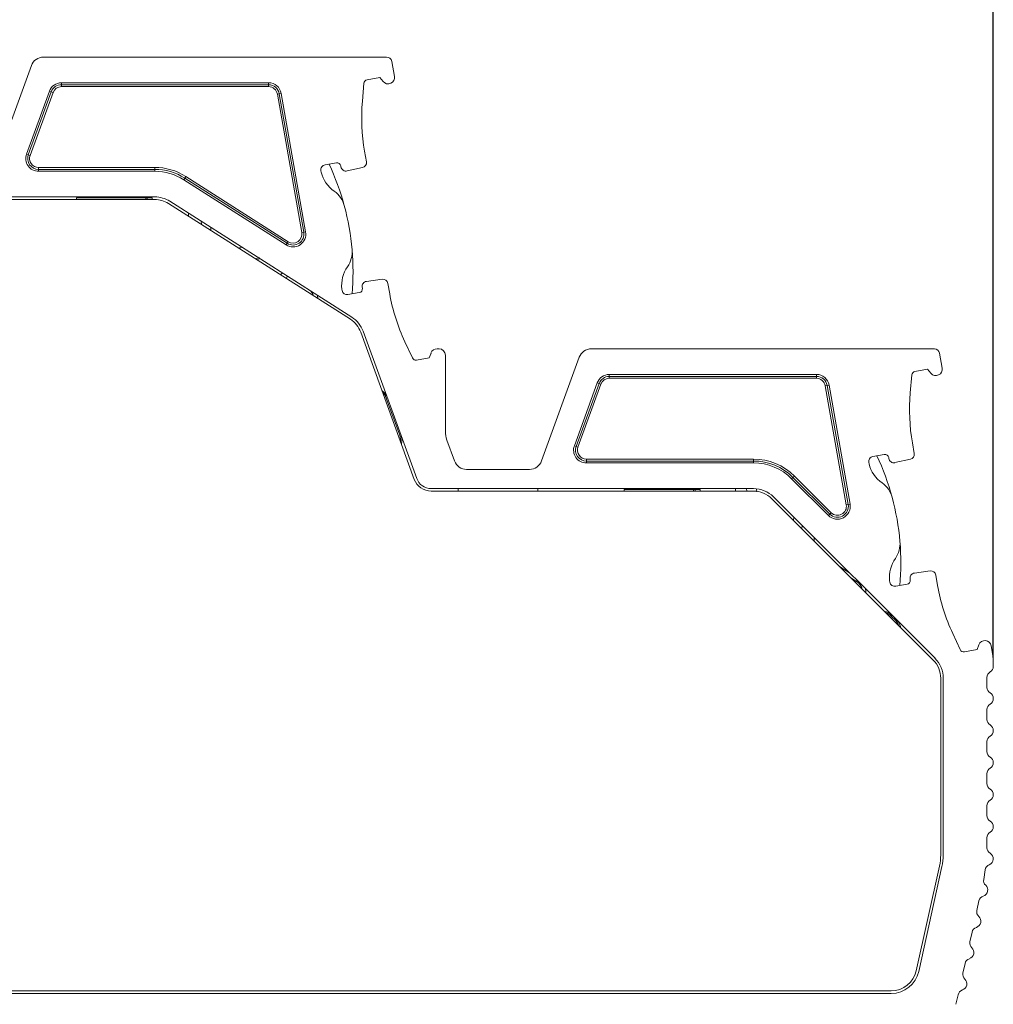
# Model space of a CAD drawing. Units: millimetres. Extents: x 18 to 183, y 147 to 293.
# Drawn here: x 90 to 128, y 186 to 225 of the extents above; entities that cross this region are included whole.
import ezdxf

# ---------------------------------------------------------------- set-up
doc = ezdxf.new("R2010")
doc.units = ezdxf.units.MM
doc.header["$PDSIZE"] = -1
doc.styles.get("Standard").update_dxf_attribs({"font": 'isocpeur.ttf'})
doc.dimstyles.new('ISO-25', dxfattribs={"dimtxt": 2.5, "dimasz": 2.5, "dimexe": 1.25, "dimexo": 0.625, "dimtad": 1, "dimtxsty": 'Standard', "dimcen": 2.5, "dimadec": 0, "dimazin": 0, "dimtfac": 1, "dimtmove": 0, "dimatfit": 3, "dimfxl": 1, "dimarcsym": 0})

# ---------------------------------------------------------------- blocks, each defined once
blk = doc.blocks.new('*D32')
at = {"color": 0, "lineweight": -2}
for p, q in [((52.664, 200.094), (52.664, 233.467)), ((127.814, 199.641), (127.814, 233.467)), ((55.164, 232.217), (125.314, 232.217))]:
    blk.add_line(p, q, dxfattribs=at)
at = {"color": 0}
for points in [[(55.164, 232.634), (55.164, 231.8), (52.664, 232.217)], [(125.314, 232.634), (125.314, 231.8), (127.814, 232.217)]]:
    blk.add_solid(points, dxfattribs=at)
at = {"layer": 'Defpoints', "color": 0}
for p in [(127.814, 232.217), (52.664, 199.469), (127.814, 199.016)]:
    blk.add_point(p, dxfattribs=at)
at = {"color": 0, "insert": (87.314, 234.092), "char_height": 2.5, "attachment_point": 5}
blk.add_mtext('A', dxfattribs=at)

msp = doc.modelspace()

# ---------------------------------------------------------------- linework, layer by layer
at = {"color": 7, "linetype": 'Continuous', "lineweight": 15}
for p, q in [((90.8, 223.052), (104.173, 223.052)), ((88.978, 219.01), (90.33, 222.723)), ((104.37, 222.887), (104.473, 222.302)), ((99.571, 222.052), (91.5, 222.052)), ((91.5, 221.977), (91.5, 222.052)), ((99.571, 221.977), (91.5, 221.977)), ((91.5, 221.977), (91.5, 221.902)), ((99.571, 221.902), (91.5, 221.902)), ((99.571, 221.977), (99.571, 222.052)), ((99.571, 221.977), (99.571, 221.902)), ((103.288, 222.031), (103.228, 221.336)), ((103.906, 222.252), (103.412, 222.165)), ((104.036, 222.097), (103.906, 222.252)), ((91.03, 221.723), (90.138, 219.273)), ((91.1, 221.698), (90.209, 219.248)), ((91.171, 221.672), (90.279, 219.222)), ((91.1, 221.698), (91.03, 221.723)), ((91.1, 221.698), (91.171, 221.672)), ((99.99, 221.626), (99.916, 221.613)), ((100.868, 216.213), (99.916, 221.613)), ((99.99, 221.626), (100.064, 221.639)), ((100.942, 216.226), (99.99, 221.626)), ((101.016, 216.239), (100.064, 221.639)), ((90.209, 219.248), (90.138, 219.273)), ((90.209, 219.248), (90.279, 219.222)), ((103.313, 219.38), (103.385, 218.973)), ((102.216, 218.928), (101.773, 218.85)), ((102.393, 218.773), (102.387, 218.808)), ((90.608, 218.677), (90.608, 218.752)), ((90.608, 218.752), (95.135, 218.752)), ((90.608, 218.677), (95.135, 218.677)), ((90.608, 218.677), (90.608, 218.602)), ((90.608, 218.602), (95.135, 218.602)), ((95.135, 218.677), (95.135, 218.752)), ((95.135, 218.677), (95.135, 218.602)), ((101.621, 218.566), (101.612, 218.62)), ((103.233, 218.746), (102.632, 218.613)), ((96.304, 218.337), (96.263, 218.273)), ((96.263, 218.273), (100.255, 215.73)), ((96.304, 218.337), (96.344, 218.4)), ((96.304, 218.337), (100.295, 215.794)), ((96.344, 218.4), (100.336, 215.857)), ((95.135, 217.602), (79.193, 217.602)), ((95.135, 217.502), (79.193, 217.502)), ((92.085, 217.561), (92.085, 217.502)), ((92.085, 217.561), (95.041, 217.561)), ((94.785, 217.561), (94.785, 217.502)), ((102.76, 212.831), (95.672, 217.346)), ((95.726, 217.43), (102.813, 212.915)), ((96.455, 216.847), (96.449, 216.969)), ((100.942, 216.226), (100.868, 216.213)), ((100.942, 216.226), (101.016, 216.239)), ((100.295, 215.794), (100.255, 215.73)), ((100.295, 215.794), (100.336, 215.857)), ((99.231, 215.197), (99.127, 215.145)), ((100.312, 214.508), (100.255, 214.426)), ((103.391, 214.31), (104.001, 214.39)), ((104.221, 214.229), (104.293, 213.822)), ((102.434, 213.955), (102.425, 214.008)), ((102.665, 213.793), (103.107, 213.872)), ((103.227, 214.043), (103.221, 214.078)), ((105.251, 206.591), (103.162, 212.329)), ((105.345, 206.625), (103.256, 212.363)), ((104.882, 211.955), (105.176, 211.323)), ((105.832, 211.326), (105.902, 211.516)), ((106.136, 211.68), (106.214, 211.68)), ((112.15, 211.68), (125.523, 211.68)), ((125.72, 211.515), (125.823, 210.93)), ((105.338, 211.239), (105.832, 211.326)), ((106.464, 211.43), (106.464, 208.462)), ((110.209, 207.309), (111.68, 211.351)), ((125.256, 210.88), (124.762, 210.793)), ((125.386, 210.726), (125.256, 210.88)), ((120.921, 210.68), (112.85, 210.68)), ((112.85, 210.605), (112.85, 210.68)), ((112.85, 210.605), (112.85, 210.53)), ((120.921, 210.605), (112.85, 210.605)), ((120.921, 210.53), (112.85, 210.53)), ((120.921, 210.605), (120.921, 210.68)), ((120.921, 210.605), (120.921, 210.53)), ((124.638, 210.659), (124.578, 209.964)), ((112.38, 210.351), (111.488, 207.901)), ((112.45, 210.326), (111.559, 207.876)), ((112.521, 210.3), (111.629, 207.85)), ((112.45, 210.326), (112.38, 210.351)), ((112.45, 210.326), (112.521, 210.3)), ((121.34, 210.254), (121.266, 210.241)), ((122.085, 205.598), (121.266, 210.241)), ((121.34, 210.254), (121.414, 210.267)), ((122.159, 205.611), (121.34, 210.254)), ((122.232, 205.624), (121.414, 210.267)), ((104.16, 209.756), (104.2, 209.771)), ((104.686, 208.311), (104.16, 209.756)), ((104.686, 208.311), (104.726, 208.325)), ((106.524, 208.12), (106.819, 207.309)), ((111.559, 207.876), (111.488, 207.901)), ((111.559, 207.876), (111.629, 207.85)), ((124.663, 208.008), (124.735, 207.601)), ((111.958, 207.305), (111.958, 207.38)), ((111.958, 207.38), (118.47, 207.38)), ((111.958, 207.305), (118.47, 207.305)), ((111.958, 207.305), (111.958, 207.23)), ((118.47, 207.305), (118.47, 207.38)), ((118.47, 207.305), (118.47, 207.23)), ((123.566, 207.556), (123.123, 207.478)), ((123.743, 207.401), (123.737, 207.436)), ((124.583, 207.374), (123.982, 207.241)), ((107.289, 206.98), (109.739, 206.98)), ((111.958, 207.23), (118.47, 207.23)), ((122.971, 207.194), (122.962, 207.248)), ((120.008, 206.668), (119.955, 206.615)), ((119.955, 206.615), (121.387, 205.184)), ((120.008, 206.668), (120.061, 206.721)), ((120.008, 206.668), (121.439, 205.237)), ((120.061, 206.721), (121.493, 205.29)), ((105.908, 206.23), (118.47, 206.23)), ((106.964, 206.13), (106.964, 206.23)), ((110.064, 206.13), (110.064, 206.23)), ((113.435, 206.189), (113.435, 206.13)), ((113.435, 206.189), (116.391, 206.189)), ((116.135, 206.189), (116.135, 206.13)), ((117.773, 206.13), (117.768, 206.23)), ((118.47, 206.13), (105.908, 206.13)), ((125.471, 199.544), (119.177, 205.837)), ((125.542, 199.615), (119.248, 205.908)), ((122.159, 205.611), (122.085, 205.598)), ((122.159, 205.611), (122.232, 205.624)), ((121.439, 205.237), (121.387, 205.184)), ((121.439, 205.237), (121.493, 205.29)), ((120.837, 204.319), (120.83, 204.184)), ((121.82, 203.194), (122.21, 202.946)), ((122.487, 202.611), (122.258, 202.757)), ((124.577, 202.671), (124.571, 202.706)), ((124.741, 202.938), (125.351, 203.019)), ((125.571, 202.857), (125.643, 202.45)), ((122.487, 202.611), (122.51, 202.646)), ((123.784, 202.583), (123.775, 202.636)), ((124.015, 202.422), (124.457, 202.5)), ((123.836, 201.26), (123.866, 201.29)), ((124.014, 201.082), (123.836, 201.26)), ((124.014, 201.082), (124.044, 201.112)), ((126.232, 200.583), (126.526, 199.951)), ((127.182, 199.954), (127.252, 200.144)), ((127.733, 200.102), (127.814, 199.641)), ((126.688, 199.867), (127.182, 199.954)), ((127.814, 199.641), (127.814, 199.297)), ((127.564, 198.864), (127.564, 198.48)), ((125.764, 191.948), (125.764, 198.837)), ((125.864, 191.948), (125.864, 198.837)), ((127.564, 197.614), (127.564, 197.23)), ((127.564, 196.364), (127.564, 195.98)), ((127.564, 195.114), (127.564, 194.73)), ((127.564, 193.864), (127.564, 193.48)), ((127.564, 192.614), (127.564, 192.23)), ((124.811, 187.431), (125.716, 191.515)), ((124.909, 187.409), (125.814, 191.494)), ((127.498, 191.369), (127.439, 190.989)), ((127.255, 190.16), (127.172, 189.785)), ((126.984, 188.94), (126.901, 188.565)), ((126.714, 187.719), (126.631, 187.344)), ((56.643, 186.647), (123.835, 186.647)), ((56.643, 186.547), (123.835, 186.547)), ((126.443, 186.499), (126.36, 186.124))]:
    msp.add_line(p, q, dxfattribs=at)
at = {"color": 8, "linetype": 'Continuous', "lineweight": 15}
for p, q in [((94.844, 217.561), (94.844, 217.502)), ((95.041, 217.502), (95.041, 217.561)), ((96.952, 216.53), (96.94, 216.657)), ((97.318, 216.416), (97.326, 216.292)), ((99.213, 215.236), (99.067, 215.183)), ((100.044, 214.561), (100.101, 214.643)), ((116.194, 206.189), (116.194, 206.13)), ((116.391, 206.13), (116.391, 206.189)), ((118.207, 206.13), (118.197, 206.23)), ((118.589, 206.207), (118.596, 206.106)), ((120.03, 204.985), (120.039, 205.118)), ((120.364, 204.793), (120.351, 204.664))]:
    msp.add_line(p, q, dxfattribs=at)
at = {"color": 7, "linetype": 'Continuous', "lineweight": 15, "flags": 128}
for points in [[(101.466, 213.773), (101.492, 213.678), (101.499, 213.634)], [(104.16, 209.756), (104.096, 209.88), (104.022, 209.968)], [(104.716, 208.06), (104.716, 208.175), (104.686, 208.311)], [(122.84, 202.316), (122.851, 202.23), (122.852, 202.163)], [(124.147, 200.868), (124.099, 200.972), (124.014, 201.082)]]:
    msp.add_lwpolyline(points, dxfattribs=at)
at = {"color": 7, "linetype": 'Continuous', "lineweight": 15}
for centre, radius, start, end in [((90.8, 222.552), 0.5, 90, 160), ((104.173, 222.852), 0.2, 10, 90), ((104.227, 222.258), 0.25, 219.997, 10.0033), ((91.5, 221.552), 0.5, 90, 160), ((91.5, 221.552), 0.425, 90, 160), ((91.5, 221.552), 0.35, 90, 160), ((99.571, 221.552), 0.5, 10, 90), ((99.571, 221.552), 0.425, 10, 90), ((99.571, 221.552), 0.35, 10, 90), ((103.438, 222.017), 0.15, 100, 174.9982), ((110.699, 220.682), 7.5, 174.9981, 189.9983), ((90.608, 219.102), 0.5, 160, 270), ((90.608, 219.102), 0.425, 160, 270), ((90.608, 219.102), 0.35, 160, 270), ((101.808, 218.654), 0.199, 100, 190), ((93.01, 214.698), 9.852, 15.0961, 25.1047), ((102.241, 218.783), 0.148, 10, 100), ((103.191, 218.939), 0.197, 282.4994, 10), ((95.135, 216.502), 2.25, 57.5, 90), ((95.135, 216.502), 2.175, 57.5, 90), ((95.135, 216.502), 2.1, 57.5, 90), ((102.871, 218.877), 1.288, 193.9482, 234.9555), ((102.589, 218.807), 0.199, 190, 282.5), ((101.557, 217.004), 1, 15.0961, 54.9555), ((95.135, 216.502), 1.1, 57.5, 90), ((95.135, 216.502), 1, 57.5, 90), ((93.01, 214.698), 9.852, 4.9039, 15.0961), ((100.524, 216.152), 0.5, 237.5, 10), ((100.524, 216.152), 0.425, 237.5, 10), ((100.524, 216.152), 0.35, 237.5, 10), ((101.83, 215.455), 1, 325.0445, 4.9039), ((93.01, 214.698), 9.852, 354.8953, 4.9039), ((103.705, 214.144), 1.288, 145.0445, 186.0518), ((103.417, 214.113), 0.199, 97.5, 190), ((104.027, 214.195), 0.197, 10, 97.5006), ((100.869, 213.561), 0.5, 20.6301, 57.5), ((102.63, 213.989), 0.199, 190, 280), ((103.081, 214.017), 0.148, 280, 10), ((111.679, 215.125), 7.5, 190.0017, 205.0019), ((102.222, 211.987), 1, 20, 57.5), ((102.222, 211.987), 1.1, 20, 57.5), ((106.136, 211.43), 0.25, 90, 160.003), ((106.214, 211.43), 0.25, 0, 90), ((112.15, 211.18), 0.5, 90, 160), ((125.523, 211.48), 0.2, 10, 90), ((105.312, 211.387), 0.15, 205.0018, 280), ((124.788, 210.646), 0.15, 100, 174.9982), ((125.577, 210.886), 0.25, 219.997, 10.0033), ((112.85, 210.18), 0.5, 90, 160), ((112.85, 210.18), 0.425, 90, 160), ((112.85, 210.18), 0.35, 90, 160), ((120.921, 210.18), 0.5, 10, 90), ((120.921, 210.18), 0.425, 10, 90), ((120.921, 210.18), 0.35, 10, 90), ((103.636, 209.565), 0.6, 20, 53.5573), ((132.049, 209.31), 7.5, 174.9981, 189.9983), ((107.464, 208.462), 1, 180, 200), ((104.162, 208.12), 0.6, 346.4427, 20), ((111.958, 207.73), 0.5, 160, 270), ((111.958, 207.73), 0.425, 160, 270), ((111.958, 207.73), 0.35, 160, 270), ((107.289, 207.48), 0.5, 200, 270), ((109.739, 207.48), 0.5, 270, 340), ((118.47, 205.13), 2.25, 45, 90), ((118.47, 205.13), 2.175, 45, 90), ((123.158, 207.282), 0.199, 100, 190), ((114.36, 203.326), 9.852, 15.0961, 25.1047), ((123.591, 207.411), 0.148, 10, 100), ((123.939, 207.435), 0.199, 190, 282.5), ((124.541, 207.567), 0.197, 282.4994, 10), ((118.47, 205.13), 2.1, 45, 90), ((124.221, 207.505), 1.288, 193.9482, 234.9555), ((105.908, 206.83), 0.7, 200, 270), ((105.908, 206.83), 0.6, 200, 270), ((118.47, 205.13), 1.1, 45, 90), ((122.907, 205.632), 1, 15.0961, 54.9555), ((118.47, 205.13), 1, 45, 90), ((114.36, 203.326), 9.852, 4.9039, 15.0961), ((121.74, 205.538), 0.5, 225, 10), ((121.74, 205.538), 0.425, 225, 10), ((121.74, 205.538), 0.35, 225, 10), ((123.18, 204.083), 1, 325.0445, 4.9039), ((114.36, 203.326), 9.852, 354.8953, 4.9039), ((125.055, 202.772), 1.288, 145.0445, 186.0518), ((124.767, 202.741), 0.199, 97.5, 190), ((125.377, 202.823), 0.197, 10, 97.5006), ((122.219, 202.189), 0.5, 14.1635, 57.5), ((123.98, 202.618), 0.199, 190, 280), ((124.431, 202.645), 0.148, 280, 10), ((133.029, 203.753), 7.5, 190.0017, 205.0019), ((123.442, 200.866), 0.6, 45, 78.5573), ((123.442, 200.866), 0.557, 45, 71.1969), ((123.62, 200.688), 0.6, 11.4427, 45), ((127.486, 200.058), 0.25, 9.9967, 160.003), ((124.764, 198.837), 1.1, 0, 45), ((126.662, 200.015), 0.15, 205.0018, 280), ((124.764, 198.837), 1, 0, 45), ((127.564, 199.297), 0.25, 300, 0), ((127.814, 198.864), 0.25, 120, 180), ((127.814, 198.48), 0.25, 180, 240), ((127.564, 198.047), 0.25, 300, 60), ((127.814, 197.614), 0.25, 120, 180), ((127.814, 197.23), 0.25, 180, 240), ((127.564, 196.797), 0.25, 300, 60), ((127.814, 196.364), 0.25, 120, 180), ((127.814, 195.98), 0.25, 180, 240), ((127.564, 195.547), 0.25, 300, 60), ((127.814, 195.114), 0.25, 120, 180), ((127.814, 194.73), 0.25, 180, 240), ((127.564, 194.297), 0.25, 300, 60), ((127.814, 193.864), 0.25, 120, 180), ((127.814, 193.48), 0.25, 180, 240), ((127.564, 193.047), 0.25, 300, 60), ((127.814, 192.614), 0.25, 120, 180), ((123.764, 191.948), 2, 347.5, 0), ((123.764, 191.948), 2.1, 347.5, 0), ((127.814, 192.23), 0.25, 180, 240), ((127.564, 191.797), 0.25, 291.2135, 60), ((127.745, 191.331), 0.25, 111.2135, 171.25), ((127.686, 190.951), 0.25, 171.25, 227.5), ((127.349, 190.583), 0.25, 287.5, 47.5), ((127.499, 190.106), 0.25, 107.5, 167.5), ((127.416, 189.731), 0.25, 167.5, 227.5), ((127.078, 189.362), 0.25, 287.5, 47.5), ((127.228, 188.886), 0.25, 107.5, 167.5), ((127.145, 188.511), 0.25, 167.5, 227.5), ((126.807, 188.142), 0.25, 287.5, 47.5), ((126.958, 187.665), 0.25, 107.5, 167.5), ((123.835, 187.647), 1, 270, 347.5), ((123.835, 187.647), 1.1, 270, 347.5), ((126.875, 187.29), 0.25, 167.5, 227.5), ((126.537, 186.922), 0.25, 287.5, 47.5), ((126.687, 186.445), 0.25, 107.5, 167.5)]:
    msp.add_arc(centre, radius, start, end, dxfattribs=at)
at = {"color": 8, "linetype": 'Continuous', "lineweight": 15}
msp.add_open_spline([(98.403, 215.606), (98.428, 215.609), (98.473, 215.615), (98.514, 215.634), (98.532, 215.643)], degree=3, knots=[0, 0, 0, 0, 0.573574, 1, 1, 1, 1], dxfattribs=at)

# ---------------------------------------------------------------- dimensions: what is measured, and where the dimension line sits
dim = msp.add_linear_dim(base=(127.814, 232.217), p1=(52.664, 199.469), p2=(127.814, 199.016), text='A', dimstyle='ISO-25')
dim.commit()
dim.dimension.update_dxf_attribs({"geometry": '*D32', "text_midpoint": (87.314, 232.217), "dimtype": 160})

doc.saveas('drawing.dxf')
